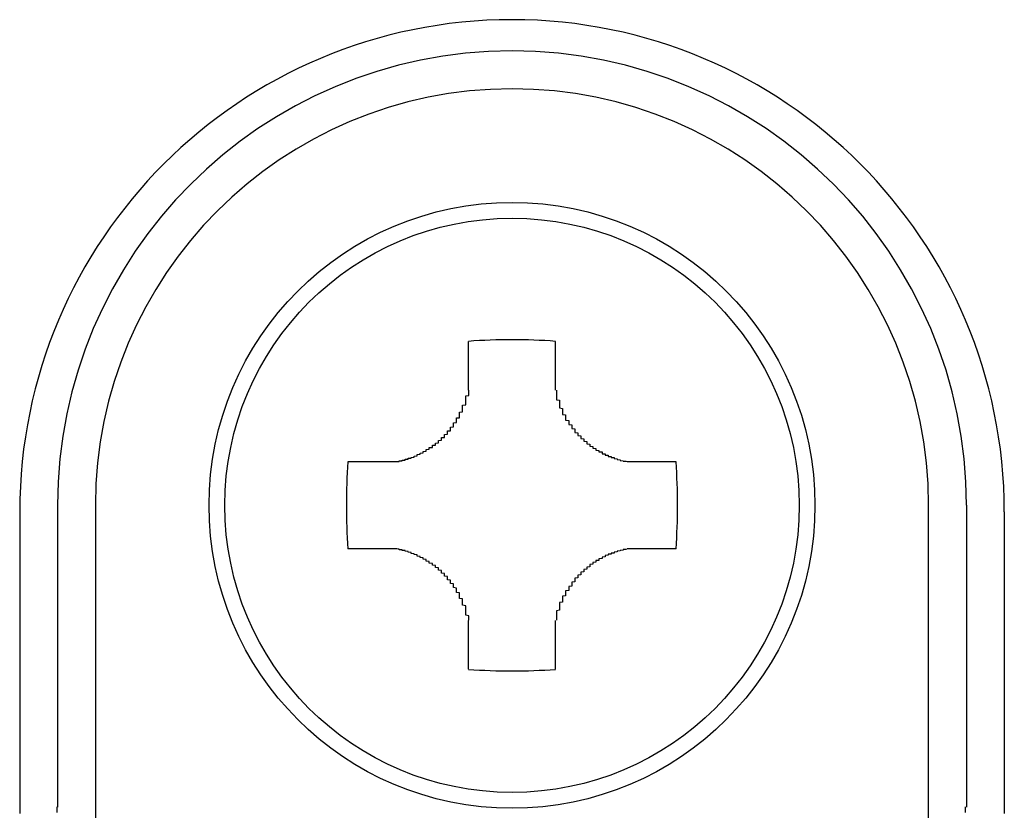
# Model space of a CAD drawing. Extents: x 33662 to 67302, y -538 to 23659.
# Drawn here: x 48347 to 48380, y 6072 to 6098 of the extents above; entities that cross this region are included whole.
import ezdxf

# ---------------------------------------------------------------- set-up
doc = ezdxf.new("R2010")
doc.units = 0
doc.header["$LTSCALE"] = 50
doc.header["$MEASUREMENT"] = 0
doc.layers.add('_1-1_BUHIN', color=7, linetype='CONTINUOUS')

msp = doc.modelspace()

# ---------------------------------------------------------------- linework, layer by layer
at = {"layer": '_1-1_BUHIN', "color": 4, "linetype": 'Continuous'}
for p, q in [((48361.931, 6086.243), (48361.931, 6087.856)), ((48364.806, 6086.243), (48364.806, 6087.856)), ((48361.84, 6086.056), (48361.94, 6086.066)), ((48361.84, 6086.046), (48361.84, 6086.056)), ((48361.84, 6086.026), (48361.84, 6086.046)), ((48361.84, 6086.016), (48361.84, 6086.026)), ((48361.84, 6086.006), (48361.84, 6086.016)), ((48361.84, 6085.986), (48361.84, 6086.006)), ((48361.84, 6085.976), (48361.84, 6085.986)), ((48361.84, 6085.966), (48361.84, 6085.976)), ((48361.84, 6085.946), (48361.84, 6085.966)), ((48361.94, 6086.226), (48361.94, 6086.246)), ((48361.94, 6086.216), (48361.94, 6086.226)), ((48361.94, 6086.206), (48361.94, 6086.216)), ((48361.94, 6086.186), (48361.94, 6086.206)), ((48361.94, 6086.176), (48361.94, 6086.186)), ((48361.94, 6086.166), (48361.94, 6086.176)), ((48361.94, 6086.146), (48361.94, 6086.166)), ((48361.94, 6086.136), (48361.94, 6086.146)), ((48361.94, 6086.126), (48361.94, 6086.136)), ((48361.94, 6086.106), (48361.94, 6086.126)), ((48361.94, 6086.096), (48361.94, 6086.106)), ((48361.94, 6086.086), (48361.94, 6086.096)), ((48361.94, 6086.066), (48361.94, 6086.086)), ((48364.84, 6086.246), (48364.84, 6086.226)), ((48364.84, 6086.226), (48364.84, 6086.216)), ((48364.84, 6086.216), (48364.84, 6086.206)), ((48364.84, 6086.206), (48364.84, 6086.186)), ((48364.84, 6086.186), (48364.84, 6086.176)), ((48364.84, 6086.176), (48364.84, 6086.166)), ((48364.84, 6086.166), (48364.84, 6086.146)), ((48364.84, 6086.146), (48364.84, 6086.136)), ((48364.84, 6086.136), (48364.84, 6086.126)), ((48364.84, 6086.126), (48364.84, 6086.106)), ((48364.84, 6086.106), (48364.84, 6086.096)), ((48364.84, 6086.096), (48364.84, 6086.086)), ((48364.84, 6086.086), (48364.84, 6086.066)), ((48364.84, 6086.066), (48364.84, 6086.056)), ((48364.84, 6086.056), (48364.84, 6086.046)), ((48364.84, 6086.046), (48364.84, 6086.026)), ((48364.84, 6086.026), (48364.84, 6086.016)), ((48364.84, 6086.016), (48364.84, 6086.006)), ((48364.84, 6086.006), (48364.84, 6085.986)), ((48364.84, 6085.986), (48364.84, 6085.976)), ((48364.84, 6085.976), (48364.84, 6085.966)), ((48364.84, 6085.966), (48364.84, 6085.956)), ((48364.84, 6085.956), (48364.84, 6085.936)), ((48361.74, 6085.746), (48361.84, 6085.756)), ((48361.74, 6085.726), (48361.74, 6085.746)), ((48361.74, 6085.716), (48361.74, 6085.726)), ((48361.74, 6085.706), (48361.74, 6085.716)), ((48361.74, 6085.686), (48361.74, 6085.706)), ((48361.74, 6085.676), (48361.74, 6085.686)), ((48361.74, 6085.666), (48361.74, 6085.676)), ((48361.74, 6085.656), (48361.74, 6085.666)), ((48361.74, 6085.636), (48361.74, 6085.656)), ((48361.74, 6085.626), (48361.74, 6085.636)), ((48361.74, 6085.616), (48361.74, 6085.626)), ((48361.84, 6085.936), (48361.84, 6085.946)), ((48361.84, 6085.926), (48361.84, 6085.936)), ((48361.84, 6085.916), (48361.84, 6085.926)), ((48361.84, 6085.896), (48361.84, 6085.916)), ((48361.84, 6085.886), (48361.84, 6085.896)), ((48361.84, 6085.876), (48361.84, 6085.886)), ((48361.84, 6085.856), (48361.84, 6085.876)), ((48361.84, 6085.846), (48361.84, 6085.856)), ((48361.84, 6085.836), (48361.84, 6085.846)), ((48361.84, 6085.816), (48361.84, 6085.836)), ((48361.84, 6085.806), (48361.84, 6085.816)), ((48361.84, 6085.796), (48361.84, 6085.806)), ((48361.84, 6085.776), (48361.84, 6085.796)), ((48361.84, 6085.766), (48361.84, 6085.776)), ((48361.84, 6085.756), (48361.84, 6085.766)), ((48364.84, 6085.936), (48364.84, 6085.926)), ((48364.84, 6085.926), (48364.94, 6085.916)), ((48364.94, 6085.916), (48364.94, 6085.896)), ((48364.94, 6085.896), (48364.94, 6085.886)), ((48364.94, 6085.886), (48364.94, 6085.876)), ((48364.94, 6085.876), (48364.94, 6085.856)), ((48364.94, 6085.856), (48364.94, 6085.846)), ((48364.94, 6085.846), (48364.94, 6085.836)), ((48364.94, 6085.836), (48364.94, 6085.816)), ((48364.94, 6085.816), (48364.94, 6085.806)), ((48364.94, 6085.806), (48364.94, 6085.796)), ((48364.94, 6085.796), (48364.94, 6085.786)), ((48364.94, 6085.786), (48364.94, 6085.766)), ((48364.94, 6085.766), (48364.94, 6085.756)), ((48364.94, 6085.756), (48364.94, 6085.746)), ((48364.94, 6085.746), (48364.94, 6085.726)), ((48364.94, 6085.726), (48364.94, 6085.716)), ((48364.94, 6085.716), (48364.94, 6085.706)), ((48364.94, 6085.706), (48364.94, 6085.686)), ((48364.94, 6085.686), (48364.94, 6085.676)), ((48364.94, 6085.676), (48364.94, 6085.666)), ((48364.94, 6085.666), (48364.94, 6085.656)), ((48364.94, 6085.656), (48365.04, 6085.636)), ((48365.04, 6085.636), (48365.04, 6085.626)), ((48365.04, 6085.626), (48365.04, 6085.616)), ((48361.54, 6085.326), (48361.64, 6085.336)), ((48361.54, 6085.316), (48361.54, 6085.326)), ((48361.54, 6085.306), (48361.54, 6085.316)), ((48361.54, 6085.296), (48361.54, 6085.306)), ((48361.64, 6085.516), (48361.74, 6085.526)), ((48361.64, 6085.496), (48361.64, 6085.516)), ((48361.64, 6085.486), (48361.64, 6085.496)), ((48361.64, 6085.476), (48361.64, 6085.486)), ((48361.64, 6085.466), (48361.64, 6085.476)), ((48361.64, 6085.446), (48361.64, 6085.466)), ((48361.64, 6085.436), (48361.64, 6085.446)), ((48361.64, 6085.426), (48361.64, 6085.436)), ((48361.64, 6085.416), (48361.64, 6085.426)), ((48361.64, 6085.406), (48361.64, 6085.416)), ((48361.64, 6085.386), (48361.64, 6085.406)), ((48361.64, 6085.376), (48361.64, 6085.386)), ((48361.64, 6085.366), (48361.64, 6085.376)), ((48361.64, 6085.356), (48361.64, 6085.366)), ((48361.64, 6085.336), (48361.64, 6085.356)), ((48361.74, 6085.606), (48361.74, 6085.616)), ((48361.74, 6085.586), (48361.74, 6085.606)), ((48361.74, 6085.576), (48361.74, 6085.586)), ((48361.74, 6085.566), (48361.74, 6085.576)), ((48361.74, 6085.546), (48361.74, 6085.566)), ((48361.74, 6085.536), (48361.74, 6085.546)), ((48361.74, 6085.526), (48361.74, 6085.536)), ((48365.04, 6085.616), (48365.04, 6085.606)), ((48365.04, 6085.606), (48365.04, 6085.586)), ((48365.04, 6085.586), (48365.04, 6085.576)), ((48365.04, 6085.576), (48365.04, 6085.566)), ((48365.04, 6085.566), (48365.04, 6085.546)), ((48365.04, 6085.546), (48365.04, 6085.536)), ((48365.04, 6085.536), (48365.04, 6085.526)), ((48365.04, 6085.526), (48365.04, 6085.516)), ((48365.04, 6085.516), (48365.04, 6085.496)), ((48365.04, 6085.496), (48365.04, 6085.486)), ((48365.04, 6085.486), (48365.04, 6085.476)), ((48365.04, 6085.476), (48365.04, 6085.466)), ((48365.04, 6085.466), (48365.04, 6085.446)), ((48365.04, 6085.446), (48365.04, 6085.436)), ((48365.04, 6085.436), (48365.14, 6085.426)), ((48365.14, 6085.426), (48365.14, 6085.416)), ((48365.14, 6085.416), (48365.14, 6085.406)), ((48365.14, 6085.406), (48365.14, 6085.386)), ((48365.14, 6085.386), (48365.14, 6085.376)), ((48365.14, 6085.376), (48365.14, 6085.366)), ((48365.14, 6085.366), (48365.14, 6085.356)), ((48365.14, 6085.356), (48365.14, 6085.336)), ((48365.14, 6085.336), (48365.14, 6085.326)), ((48365.14, 6085.326), (48365.14, 6085.316)), ((48365.14, 6085.316), (48365.14, 6085.306)), ((48365.14, 6085.306), (48365.14, 6085.296)), ((48361.34, 6085.026), (48361.44, 6085.036)), ((48361.34, 6085.016), (48361.34, 6085.026)), ((48361.34, 6085.006), (48361.34, 6085.016)), ((48361.34, 6084.996), (48361.34, 6085.006)), ((48361.34, 6084.976), (48361.34, 6084.996)), ((48361.34, 6084.966), (48361.34, 6084.976)), ((48361.44, 6085.166), (48361.54, 6085.176)), ((48361.44, 6085.146), (48361.44, 6085.166)), ((48361.44, 6085.136), (48361.44, 6085.146)), ((48361.44, 6085.126), (48361.44, 6085.136)), ((48361.44, 6085.116), (48361.44, 6085.126)), ((48361.44, 6085.106), (48361.44, 6085.116)), ((48361.44, 6085.096), (48361.44, 6085.106)), ((48361.44, 6085.086), (48361.44, 6085.096)), ((48361.44, 6085.066), (48361.44, 6085.086)), ((48361.44, 6085.056), (48361.44, 6085.066)), ((48361.44, 6085.046), (48361.44, 6085.056)), ((48361.44, 6085.036), (48361.44, 6085.046)), ((48361.54, 6085.276), (48361.54, 6085.296)), ((48361.54, 6085.266), (48361.54, 6085.276)), ((48361.54, 6085.256), (48361.54, 6085.266)), ((48361.54, 6085.246), (48361.54, 6085.256)), ((48361.54, 6085.236), (48361.54, 6085.246)), ((48361.54, 6085.216), (48361.54, 6085.236)), ((48361.54, 6085.206), (48361.54, 6085.216)), ((48361.54, 6085.196), (48361.54, 6085.206)), ((48361.54, 6085.186), (48361.54, 6085.196)), ((48361.54, 6085.176), (48361.54, 6085.186)), ((48365.14, 6085.296), (48365.14, 6085.276)), ((48365.14, 6085.276), (48365.14, 6085.266)), ((48365.14, 6085.266), (48365.14, 6085.256)), ((48365.14, 6085.256), (48365.24, 6085.246)), ((48365.24, 6085.246), (48365.24, 6085.236)), ((48365.24, 6085.236), (48365.24, 6085.216)), ((48365.24, 6085.216), (48365.24, 6085.206)), ((48365.24, 6085.206), (48365.24, 6085.196)), ((48365.24, 6085.196), (48365.24, 6085.186)), ((48365.24, 6085.186), (48365.24, 6085.176)), ((48365.24, 6085.176), (48365.24, 6085.166)), ((48365.24, 6085.166), (48365.24, 6085.146)), ((48365.24, 6085.146), (48365.24, 6085.136)), ((48365.24, 6085.136), (48365.24, 6085.126)), ((48365.24, 6085.126), (48365.24, 6085.116)), ((48365.24, 6085.116), (48365.24, 6085.106)), ((48365.24, 6085.106), (48365.34, 6085.096)), ((48365.34, 6085.096), (48365.34, 6085.086)), ((48365.34, 6085.086), (48365.34, 6085.066)), ((48365.34, 6085.066), (48365.34, 6085.056)), ((48365.34, 6085.056), (48365.34, 6085.046)), ((48365.34, 6085.046), (48365.34, 6085.036)), ((48365.34, 6085.036), (48365.34, 6085.026)), ((48365.34, 6085.026), (48365.34, 6085.016)), ((48365.34, 6085.016), (48365.34, 6085.006)), ((48365.34, 6085.006), (48365.34, 6084.996)), ((48365.34, 6084.996), (48365.34, 6084.976)), ((48365.34, 6084.976), (48365.44, 6084.966)), ((48361.04, 6084.676), (48361.14, 6084.686)), ((48361.04, 6084.666), (48361.04, 6084.676)), ((48361.04, 6084.656), (48361.04, 6084.666)), ((48361.04, 6084.646), (48361.04, 6084.656)), ((48361.14, 6084.776), (48361.24, 6084.786)), ((48361.14, 6084.766), (48361.14, 6084.776)), ((48361.14, 6084.756), (48361.14, 6084.766)), ((48361.14, 6084.746), (48361.14, 6084.756)), ((48361.14, 6084.736), (48361.14, 6084.746)), ((48361.14, 6084.726), (48361.14, 6084.736)), ((48361.14, 6084.716), (48361.14, 6084.726)), ((48361.14, 6084.706), (48361.14, 6084.716)), ((48361.14, 6084.696), (48361.14, 6084.706)), ((48361.14, 6084.686), (48361.14, 6084.696)), ((48361.24, 6084.896), (48361.34, 6084.906)), ((48361.24, 6084.886), (48361.24, 6084.896)), ((48361.24, 6084.876), (48361.24, 6084.886)), ((48361.24, 6084.866), (48361.24, 6084.876)), ((48361.24, 6084.856), (48361.24, 6084.866)), ((48361.24, 6084.836), (48361.24, 6084.856)), ((48361.24, 6084.826), (48361.24, 6084.836)), ((48361.24, 6084.816), (48361.24, 6084.826)), ((48361.24, 6084.806), (48361.24, 6084.816)), ((48361.24, 6084.796), (48361.24, 6084.806)), ((48361.24, 6084.786), (48361.24, 6084.796)), ((48361.34, 6084.956), (48361.34, 6084.966)), ((48361.34, 6084.946), (48361.34, 6084.956)), ((48361.34, 6084.936), (48361.34, 6084.946)), ((48361.34, 6084.926), (48361.34, 6084.936)), ((48361.34, 6084.916), (48361.34, 6084.926)), ((48361.34, 6084.906), (48361.34, 6084.916)), ((48365.44, 6084.966), (48365.44, 6084.956)), ((48365.44, 6084.956), (48365.44, 6084.946)), ((48365.44, 6084.946), (48365.44, 6084.936)), ((48365.44, 6084.936), (48365.44, 6084.926)), ((48365.44, 6084.926), (48365.44, 6084.916)), ((48365.44, 6084.916), (48365.44, 6084.906)), ((48365.44, 6084.906), (48365.44, 6084.896)), ((48365.44, 6084.896), (48365.44, 6084.886)), ((48365.44, 6084.886), (48365.44, 6084.876)), ((48365.44, 6084.876), (48365.44, 6084.866)), ((48365.44, 6084.866), (48365.44, 6084.846)), ((48365.44, 6084.846), (48365.54, 6084.836)), ((48365.54, 6084.836), (48365.54, 6084.826)), ((48365.54, 6084.826), (48365.54, 6084.816)), ((48365.54, 6084.816), (48365.54, 6084.806)), ((48365.54, 6084.806), (48365.54, 6084.796)), ((48365.54, 6084.796), (48365.54, 6084.786)), ((48365.54, 6084.786), (48365.54, 6084.776)), ((48365.54, 6084.776), (48365.54, 6084.766)), ((48365.54, 6084.766), (48365.54, 6084.756)), ((48365.54, 6084.756), (48365.54, 6084.746)), ((48365.54, 6084.746), (48365.64, 6084.736)), ((48365.64, 6084.736), (48365.64, 6084.726)), ((48365.64, 6084.726), (48365.64, 6084.716)), ((48365.64, 6084.716), (48365.64, 6084.706)), ((48365.64, 6084.706), (48365.64, 6084.696)), ((48365.64, 6084.696), (48365.64, 6084.686)), ((48365.64, 6084.686), (48365.64, 6084.676)), ((48365.64, 6084.676), (48365.64, 6084.666)), ((48365.64, 6084.666), (48365.64, 6084.656)), ((48365.64, 6084.656), (48365.64, 6084.646)), ((48360.64, 6084.346), (48360.74, 6084.356)), ((48360.64, 6084.336), (48360.64, 6084.346)), ((48360.64, 6084.326), (48360.64, 6084.336)), ((48360.64, 6084.316), (48360.64, 6084.326)), ((48360.74, 6084.416), (48360.74, 6084.426)), ((48360.74, 6084.426), (48360.84, 6084.426)), ((48360.74, 6084.406), (48360.74, 6084.416)), ((48360.74, 6084.396), (48360.74, 6084.406)), ((48360.74, 6084.386), (48360.74, 6084.396)), ((48360.74, 6084.376), (48360.74, 6084.386)), ((48360.74, 6084.366), (48360.74, 6084.376)), ((48360.74, 6084.356), (48360.74, 6084.366)), ((48360.84, 6084.496), (48360.94, 6084.506)), ((48360.84, 6084.486), (48360.84, 6084.496)), ((48360.84, 6084.476), (48360.84, 6084.486)), ((48360.84, 6084.466), (48360.84, 6084.476)), ((48360.84, 6084.456), (48360.84, 6084.466)), ((48360.84, 6084.446), (48360.84, 6084.456)), ((48360.84, 6084.436), (48360.84, 6084.446)), ((48360.84, 6084.426), (48360.84, 6084.436)), ((48360.94, 6084.586), (48361.04, 6084.596)), ((48360.94, 6084.576), (48360.94, 6084.586)), ((48360.94, 6084.566), (48360.94, 6084.576)), ((48360.94, 6084.556), (48360.94, 6084.566)), ((48360.94, 6084.546), (48360.94, 6084.556)), ((48360.94, 6084.536), (48360.94, 6084.546)), ((48360.94, 6084.526), (48360.94, 6084.536)), ((48360.94, 6084.516), (48360.94, 6084.526)), ((48360.94, 6084.506), (48360.94, 6084.516)), ((48361.04, 6084.636), (48361.04, 6084.646)), ((48361.04, 6084.626), (48361.04, 6084.636)), ((48361.04, 6084.616), (48361.04, 6084.626)), ((48361.04, 6084.606), (48361.04, 6084.616)), ((48361.04, 6084.596), (48361.04, 6084.606)), ((48365.64, 6084.646), (48365.74, 6084.636)), ((48365.74, 6084.636), (48365.74, 6084.626)), ((48365.74, 6084.626), (48365.74, 6084.616)), ((48365.74, 6084.616), (48365.74, 6084.606)), ((48365.74, 6084.606), (48365.74, 6084.596)), ((48365.74, 6084.596), (48365.74, 6084.586)), ((48365.74, 6084.586), (48365.74, 6084.576)), ((48365.74, 6084.576), (48365.74, 6084.566)), ((48365.74, 6084.566), (48365.74, 6084.556)), ((48365.74, 6084.556), (48365.84, 6084.546)), ((48365.84, 6084.546), (48365.84, 6084.536)), ((48365.84, 6084.536), (48365.84, 6084.526)), ((48365.84, 6084.526), (48365.84, 6084.516)), ((48365.84, 6084.516), (48365.84, 6084.506)), ((48365.84, 6084.506), (48365.84, 6084.496)), ((48365.84, 6084.496), (48365.84, 6084.486)), ((48365.84, 6084.486), (48365.84, 6084.476)), ((48365.84, 6084.476), (48365.94, 6084.466)), ((48365.94, 6084.466), (48365.94, 6084.456)), ((48365.94, 6084.456), (48365.94, 6084.446)), ((48365.94, 6084.446), (48365.94, 6084.436)), ((48365.94, 6084.436), (48365.94, 6084.426)), ((48365.94, 6084.426), (48365.94, 6084.416)), ((48365.94, 6084.416), (48365.94, 6084.406)), ((48365.94, 6084.406), (48365.94, 6084.396)), ((48365.94, 6084.396), (48366.04, 6084.386)), ((48366.04, 6084.386), (48366.04, 6084.376)), ((48366.04, 6084.376), (48366.04, 6084.366)), ((48366.04, 6084.366), (48366.04, 6084.356)), ((48366.04, 6084.356), (48366.04, 6084.346)), ((48366.04, 6084.346), (48366.04, 6084.336)), ((48366.04, 6084.336), (48366.04, 6084.326)), ((48366.04, 6084.326), (48366.14, 6084.316)), ((48360.04, 6084.026), (48360.14, 6084.036)), ((48360.04, 6084.016), (48360.04, 6084.026)), ((48360.04, 6084.006), (48360.04, 6084.016)), ((48360.04, 6083.996), (48360.04, 6084.006)), ((48360.14, 6084.066), (48360.24, 6084.076)), ((48360.14, 6084.056), (48360.14, 6084.066)), ((48360.14, 6084.046), (48360.14, 6084.056)), ((48360.14, 6084.036), (48360.14, 6084.046)), ((48360.24, 6084.116), (48360.34, 6084.126)), ((48360.24, 6084.106), (48360.24, 6084.116)), ((48360.24, 6084.096), (48360.24, 6084.106)), ((48360.24, 6084.086), (48360.24, 6084.096)), ((48360.24, 6084.076), (48360.24, 6084.086)), ((48360.34, 6084.166), (48360.44, 6084.176)), ((48360.34, 6084.156), (48360.34, 6084.166)), ((48360.34, 6084.146), (48360.34, 6084.156)), ((48360.34, 6084.136), (48360.34, 6084.146)), ((48360.34, 6084.126), (48360.34, 6084.136)), ((48360.44, 6084.216), (48360.54, 6084.226)), ((48360.44, 6084.206), (48360.44, 6084.216)), ((48360.44, 6084.196), (48360.44, 6084.206)), ((48360.44, 6084.186), (48360.44, 6084.196)), ((48360.44, 6084.176), (48360.44, 6084.186)), ((48360.54, 6084.286), (48360.64, 6084.296)), ((48360.54, 6084.276), (48360.54, 6084.286)), ((48360.54, 6084.266), (48360.54, 6084.276)), ((48360.54, 6084.256), (48360.54, 6084.266)), ((48360.54, 6084.246), (48360.54, 6084.256)), ((48360.54, 6084.236), (48360.54, 6084.246)), ((48360.54, 6084.226), (48360.54, 6084.236)), ((48360.64, 6084.306), (48360.64, 6084.316)), ((48360.64, 6084.296), (48360.64, 6084.306)), ((48366.14, 6084.316), (48366.14, 6084.306)), ((48366.14, 6084.306), (48366.14, 6084.296)), ((48366.14, 6084.296), (48366.14, 6084.286)), ((48366.14, 6084.286), (48366.14, 6084.276)), ((48366.14, 6084.276), (48366.14, 6084.266)), ((48366.14, 6084.266), (48366.24, 6084.256)), ((48366.24, 6084.256), (48366.24, 6084.246)), ((48366.24, 6084.246), (48366.24, 6084.236)), ((48366.24, 6084.236), (48366.24, 6084.226)), ((48366.24, 6084.226), (48366.24, 6084.216)), ((48366.24, 6084.216), (48366.24, 6084.206)), ((48366.24, 6084.206), (48366.34, 6084.206)), ((48366.34, 6084.206), (48366.34, 6084.196)), ((48366.34, 6084.196), (48366.34, 6084.186)), ((48366.34, 6084.186), (48366.34, 6084.176)), ((48366.34, 6084.176), (48366.34, 6084.166)), ((48366.34, 6084.166), (48366.34, 6084.156)), ((48366.34, 6084.156), (48366.34, 6084.146)), ((48366.34, 6084.146), (48366.44, 6084.146)), ((48366.44, 6084.146), (48366.44, 6084.136)), ((48366.44, 6084.136), (48366.44, 6084.126)), ((48366.44, 6084.126), (48366.44, 6084.116)), ((48366.44, 6084.116), (48366.44, 6084.106)), ((48366.44, 6084.106), (48366.44, 6084.096)), ((48366.44, 6084.096), (48366.54, 6084.096)), ((48366.54, 6084.096), (48366.54, 6084.086)), ((48366.54, 6084.086), (48366.54, 6084.076)), ((48366.54, 6084.076), (48366.54, 6084.066)), ((48366.54, 6084.066), (48366.54, 6084.056)), ((48366.54, 6084.056), (48366.64, 6084.056)), ((48366.64, 6084.056), (48366.64, 6084.046)), ((48366.64, 6084.046), (48366.64, 6084.036)), ((48366.64, 6084.036), (48366.64, 6084.026)), ((48366.64, 6084.026), (48366.64, 6084.016)), ((48366.64, 6084.016), (48366.74, 6084.016)), ((48366.74, 6084.016), (48366.74, 6084.006)), ((48366.74, 6084.006), (48366.74, 6083.996)), ((48359.568, 6083.879), (48357.955, 6083.879)), ((48359.54, 6083.876), (48359.54, 6083.886)), ((48359.54, 6083.886), (48359.64, 6083.886)), ((48359.64, 6083.906), (48359.74, 6083.916)), ((48359.64, 6083.896), (48359.64, 6083.906)), ((48359.64, 6083.886), (48359.64, 6083.896)), ((48359.74, 6083.926), (48359.74, 6083.936)), ((48359.74, 6083.936), (48359.84, 6083.936)), ((48359.74, 6083.916), (48359.74, 6083.926)), ((48359.84, 6083.956), (48359.84, 6083.966)), ((48359.84, 6083.966), (48359.94, 6083.966)), ((48359.84, 6083.946), (48359.84, 6083.956)), ((48359.84, 6083.936), (48359.84, 6083.946)), ((48359.94, 6083.986), (48359.94, 6083.996)), ((48359.94, 6083.996), (48360.04, 6083.996)), ((48359.94, 6083.976), (48359.94, 6083.986)), ((48359.94, 6083.966), (48359.94, 6083.976)), ((48366.74, 6083.996), (48366.74, 6083.986)), ((48366.74, 6083.986), (48366.84, 6083.976)), ((48366.84, 6083.976), (48366.84, 6083.966)), ((48366.84, 6083.966), (48366.84, 6083.956)), ((48366.84, 6083.956), (48366.94, 6083.946)), ((48366.94, 6083.946), (48366.94, 6083.936)), ((48366.94, 6083.936), (48366.94, 6083.926)), ((48366.94, 6083.926), (48367.04, 6083.916)), ((48367.04, 6083.916), (48367.04, 6083.906)), ((48367.04, 6083.906), (48367.04, 6083.896)), ((48367.04, 6083.896), (48367.14, 6083.896)), ((48367.14, 6083.896), (48367.14, 6083.886)), ((48367.14, 6083.886), (48367.14, 6083.876)), ((48368.783, 6083.879), (48367.17, 6083.879)), ((48348.369, 6082.442), (48348.369, 6072.482)), ((48349.619, 6082.442), (48349.619, 6058.304)), ((48377.119, 6058.304), (48377.119, 6082.442)), ((48378.369, 6082.442), (48378.369, 6072.482)), ((48347.119, 6082.225), (48347.119, 6072.265)), ((48379.619, 6082.225), (48379.619, 6072.265)), ((48359.568, 6081.004), (48357.955, 6081.004)), ((48359.64, 6080.996), (48359.54, 6081.006)), ((48359.64, 6080.986), (48359.64, 6080.996)), ((48359.64, 6080.976), (48359.64, 6080.986)), ((48359.74, 6080.976), (48359.64, 6080.976)), ((48359.74, 6080.966), (48359.74, 6080.976)), ((48359.74, 6080.956), (48359.74, 6080.966)), ((48359.84, 6080.956), (48359.74, 6080.956)), ((48359.84, 6080.946), (48359.84, 6080.956)), ((48359.84, 6080.936), (48359.84, 6080.946)), ((48359.84, 6080.926), (48359.84, 6080.936)), ((48359.94, 6080.916), (48359.84, 6080.926)), ((48359.94, 6080.906), (48359.94, 6080.916)), ((48359.94, 6080.896), (48359.94, 6080.906)), ((48360.04, 6080.886), (48359.94, 6080.896)), ((48360.04, 6080.876), (48360.04, 6080.886)), ((48360.04, 6080.866), (48360.04, 6080.876)), ((48360.04, 6080.856), (48360.04, 6080.866)), ((48360.14, 6080.846), (48360.04, 6080.856)), ((48360.14, 6080.836), (48360.14, 6080.846)), ((48360.14, 6080.826), (48360.14, 6080.836)), ((48360.14, 6080.816), (48360.14, 6080.826)), ((48360.24, 6080.806), (48360.14, 6080.816)), ((48360.24, 6080.796), (48360.24, 6080.806)), ((48360.24, 6080.786), (48360.24, 6080.796)), ((48360.24, 6080.776), (48360.24, 6080.786)), ((48360.24, 6080.766), (48360.24, 6080.776)), ((48360.34, 6080.756), (48360.24, 6080.766)), ((48360.34, 6080.746), (48360.34, 6080.756)), ((48366.54, 6080.796), (48366.44, 6080.786)), ((48366.44, 6080.786), (48366.44, 6080.776)), ((48366.44, 6080.776), (48366.44, 6080.766)), ((48366.44, 6080.766), (48366.44, 6080.756)), ((48366.44, 6080.756), (48366.44, 6080.746)), ((48366.64, 6080.826), (48366.54, 6080.826)), ((48366.54, 6080.826), (48366.54, 6080.816)), ((48366.54, 6080.816), (48366.54, 6080.806)), ((48366.54, 6080.806), (48366.54, 6080.796)), ((48366.74, 6080.866), (48366.64, 6080.866)), ((48366.64, 6080.866), (48366.64, 6080.856)), ((48366.64, 6080.856), (48366.64, 6080.846)), ((48366.64, 6080.846), (48366.64, 6080.836)), ((48366.64, 6080.836), (48366.64, 6080.826)), ((48366.84, 6080.906), (48366.74, 6080.896)), ((48366.74, 6080.896), (48366.74, 6080.886)), ((48366.74, 6080.886), (48366.74, 6080.876)), ((48366.74, 6080.876), (48366.74, 6080.866)), ((48366.94, 6080.936), (48366.84, 6080.926)), ((48366.84, 6080.926), (48366.84, 6080.916)), ((48366.84, 6080.916), (48366.84, 6080.906)), ((48367.04, 6080.966), (48366.94, 6080.956)), ((48366.94, 6080.956), (48366.94, 6080.946)), ((48366.94, 6080.946), (48366.94, 6080.936)), ((48367.14, 6080.986), (48367.04, 6080.986)), ((48367.04, 6080.986), (48367.04, 6080.976)), ((48367.04, 6080.976), (48367.04, 6080.966)), ((48367.14, 6081.006), (48367.14, 6080.996)), ((48367.14, 6080.996), (48367.14, 6080.986)), ((48368.783, 6081.004), (48367.17, 6081.004)), ((48360.34, 6080.736), (48360.34, 6080.746)), ((48360.34, 6080.726), (48360.34, 6080.736)), ((48360.34, 6080.716), (48360.34, 6080.726)), ((48360.44, 6080.706), (48360.34, 6080.716)), ((48360.44, 6080.696), (48360.44, 6080.706)), ((48360.44, 6080.686), (48360.44, 6080.696)), ((48360.44, 6080.676), (48360.44, 6080.686)), ((48360.44, 6080.666), (48360.44, 6080.676)), ((48360.54, 6080.656), (48360.44, 6080.666)), ((48360.54, 6080.646), (48360.54, 6080.656)), ((48360.54, 6080.636), (48360.54, 6080.646)), ((48360.54, 6080.626), (48360.54, 6080.636)), ((48360.54, 6080.616), (48360.54, 6080.626)), ((48360.54, 6080.606), (48360.54, 6080.616)), ((48360.54, 6080.596), (48360.54, 6080.606)), ((48360.64, 6080.586), (48360.54, 6080.596)), ((48360.64, 6080.576), (48360.64, 6080.586)), ((48360.64, 6080.566), (48360.64, 6080.576)), ((48360.64, 6080.556), (48360.64, 6080.566)), ((48360.64, 6080.546), (48360.64, 6080.556)), ((48360.64, 6080.536), (48360.64, 6080.546)), ((48360.74, 6080.526), (48360.64, 6080.536)), ((48360.74, 6080.516), (48360.74, 6080.526)), ((48360.74, 6080.506), (48360.74, 6080.516)), ((48360.74, 6080.496), (48360.74, 6080.506)), ((48360.74, 6080.486), (48360.74, 6080.496)), ((48360.74, 6080.476), (48360.74, 6080.486)), ((48360.74, 6080.466), (48360.74, 6080.476)), ((48360.84, 6080.456), (48360.74, 6080.466)), ((48360.84, 6080.446), (48360.84, 6080.456)), ((48360.84, 6080.436), (48360.84, 6080.446)), ((48360.84, 6080.426), (48360.84, 6080.436)), ((48360.84, 6080.416), (48360.84, 6080.426)), ((48366.04, 6080.496), (48365.94, 6080.486)), ((48365.94, 6080.486), (48365.94, 6080.476)), ((48365.94, 6080.476), (48365.94, 6080.466)), ((48365.94, 6080.466), (48365.94, 6080.456)), ((48365.94, 6080.456), (48365.94, 6080.446)), ((48365.94, 6080.446), (48365.94, 6080.436)), ((48365.94, 6080.436), (48365.94, 6080.426)), ((48365.94, 6080.426), (48365.94, 6080.416)), ((48366.14, 6080.566), (48366.04, 6080.556)), ((48366.04, 6080.556), (48366.04, 6080.546)), ((48366.04, 6080.546), (48366.04, 6080.536)), ((48366.04, 6080.536), (48366.04, 6080.526)), ((48366.04, 6080.526), (48366.04, 6080.516)), ((48366.04, 6080.516), (48366.04, 6080.506)), ((48366.04, 6080.506), (48366.04, 6080.496)), ((48366.24, 6080.626), (48366.14, 6080.626)), ((48366.14, 6080.626), (48366.14, 6080.616)), ((48366.14, 6080.616), (48366.14, 6080.606)), ((48366.14, 6080.606), (48366.14, 6080.596)), ((48366.14, 6080.596), (48366.14, 6080.586)), ((48366.14, 6080.586), (48366.14, 6080.576)), ((48366.14, 6080.576), (48366.14, 6080.566)), ((48366.34, 6080.686), (48366.24, 6080.676)), ((48366.24, 6080.676), (48366.24, 6080.666)), ((48366.24, 6080.666), (48366.24, 6080.656)), ((48366.24, 6080.656), (48366.24, 6080.646)), ((48366.24, 6080.646), (48366.24, 6080.636)), ((48366.24, 6080.636), (48366.24, 6080.626)), ((48366.44, 6080.746), (48366.34, 6080.736)), ((48366.34, 6080.736), (48366.34, 6080.726)), ((48366.34, 6080.726), (48366.34, 6080.716)), ((48366.34, 6080.716), (48366.34, 6080.706)), ((48366.34, 6080.706), (48366.34, 6080.696)), ((48366.34, 6080.696), (48366.34, 6080.686)), ((48360.84, 6080.406), (48360.84, 6080.416)), ((48360.84, 6080.396), (48360.84, 6080.406)), ((48360.84, 6080.386), (48360.84, 6080.396)), ((48360.94, 6080.376), (48360.84, 6080.386)), ((48360.94, 6080.366), (48360.94, 6080.376)), ((48360.94, 6080.356), (48360.94, 6080.366)), ((48360.94, 6080.346), (48360.94, 6080.356)), ((48360.94, 6080.336), (48360.94, 6080.346)), ((48360.94, 6080.326), (48360.94, 6080.336)), ((48360.94, 6080.316), (48360.94, 6080.326)), ((48360.94, 6080.306), (48360.94, 6080.316)), ((48361.04, 6080.296), (48360.94, 6080.306)), ((48361.04, 6080.286), (48361.04, 6080.296)), ((48361.04, 6080.276), (48361.04, 6080.286)), ((48361.04, 6080.266), (48361.04, 6080.276)), ((48361.04, 6080.256), (48361.04, 6080.266)), ((48361.04, 6080.246), (48361.04, 6080.256)), ((48361.04, 6080.236), (48361.04, 6080.246)), ((48361.04, 6080.226), (48361.04, 6080.236)), ((48361.04, 6080.216), (48361.04, 6080.226)), ((48361.04, 6080.206), (48361.04, 6080.216)), ((48361.14, 6080.196), (48361.04, 6080.206)), ((48361.14, 6080.186), (48361.14, 6080.196)), ((48361.14, 6080.176), (48361.14, 6080.186)), ((48361.14, 6080.166), (48361.14, 6080.176)), ((48361.14, 6080.156), (48361.14, 6080.166)), ((48361.14, 6080.146), (48361.14, 6080.156)), ((48361.14, 6080.136), (48361.14, 6080.146)), ((48361.14, 6080.126), (48361.14, 6080.136)), ((48361.14, 6080.116), (48361.14, 6080.126)), ((48361.14, 6080.106), (48361.14, 6080.116)), ((48361.24, 6080.096), (48361.14, 6080.106)), ((48365.64, 6080.146), (48365.54, 6080.136)), ((48365.54, 6080.136), (48365.54, 6080.126)), ((48365.54, 6080.126), (48365.54, 6080.116)), ((48365.54, 6080.116), (48365.54, 6080.106)), ((48365.54, 6080.106), (48365.54, 6080.096)), ((48365.74, 6080.246), (48365.64, 6080.236)), ((48365.64, 6080.236), (48365.64, 6080.226)), ((48365.64, 6080.226), (48365.64, 6080.216)), ((48365.64, 6080.216), (48365.64, 6080.206)), ((48365.64, 6080.206), (48365.64, 6080.196)), ((48365.64, 6080.196), (48365.64, 6080.186)), ((48365.64, 6080.186), (48365.64, 6080.176)), ((48365.64, 6080.176), (48365.64, 6080.166)), ((48365.64, 6080.166), (48365.64, 6080.156)), ((48365.64, 6080.156), (48365.64, 6080.146)), ((48365.84, 6080.336), (48365.74, 6080.326)), ((48365.74, 6080.326), (48365.74, 6080.316)), ((48365.74, 6080.316), (48365.74, 6080.306)), ((48365.74, 6080.306), (48365.74, 6080.296)), ((48365.74, 6080.296), (48365.74, 6080.286)), ((48365.74, 6080.286), (48365.74, 6080.276)), ((48365.74, 6080.276), (48365.74, 6080.266)), ((48365.74, 6080.266), (48365.74, 6080.256)), ((48365.74, 6080.256), (48365.74, 6080.246)), ((48365.94, 6080.416), (48365.84, 6080.406)), ((48365.84, 6080.406), (48365.84, 6080.396)), ((48365.84, 6080.396), (48365.84, 6080.386)), ((48365.84, 6080.386), (48365.84, 6080.376)), ((48365.84, 6080.376), (48365.84, 6080.366)), ((48365.84, 6080.366), (48365.84, 6080.356)), ((48365.84, 6080.356), (48365.84, 6080.346)), ((48365.84, 6080.346), (48365.84, 6080.336)), ((48361.24, 6080.086), (48361.24, 6080.096)), ((48361.24, 6080.076), (48361.24, 6080.086)), ((48361.24, 6080.066), (48361.24, 6080.076)), ((48361.24, 6080.056), (48361.24, 6080.066)), ((48361.24, 6080.046), (48361.24, 6080.056)), ((48361.24, 6080.036), (48361.24, 6080.046)), ((48361.24, 6080.026), (48361.24, 6080.036)), ((48361.24, 6080.016), (48361.24, 6080.026)), ((48361.24, 6080.006), (48361.24, 6080.016)), ((48361.24, 6079.986), (48361.24, 6080.006)), ((48361.34, 6079.976), (48361.24, 6079.986)), ((48361.34, 6079.966), (48361.34, 6079.976)), ((48361.34, 6079.956), (48361.34, 6079.966)), ((48361.34, 6079.946), (48361.34, 6079.956)), ((48361.34, 6079.936), (48361.34, 6079.946)), ((48361.34, 6079.926), (48361.34, 6079.936)), ((48361.34, 6079.916), (48361.34, 6079.926)), ((48361.34, 6079.906), (48361.34, 6079.916)), ((48361.34, 6079.896), (48361.34, 6079.906)), ((48361.34, 6079.886), (48361.34, 6079.896)), ((48361.34, 6079.866), (48361.34, 6079.886)), ((48361.34, 6079.856), (48361.34, 6079.866)), ((48361.44, 6079.846), (48361.34, 6079.856)), ((48361.44, 6079.836), (48361.44, 6079.846)), ((48361.44, 6079.826), (48361.44, 6079.836)), ((48361.44, 6079.816), (48361.44, 6079.826)), ((48361.44, 6079.806), (48361.44, 6079.816)), ((48361.44, 6079.796), (48361.44, 6079.806)), ((48361.44, 6079.776), (48361.44, 6079.796)), ((48361.44, 6079.766), (48361.44, 6079.776)), ((48365.34, 6079.776), (48365.24, 6079.766)), ((48365.44, 6079.916), (48365.34, 6079.906)), ((48365.34, 6079.906), (48365.34, 6079.896)), ((48365.34, 6079.896), (48365.34, 6079.886)), ((48365.34, 6079.886), (48365.34, 6079.866)), ((48365.34, 6079.866), (48365.34, 6079.856)), ((48365.34, 6079.856), (48365.34, 6079.846)), ((48365.34, 6079.846), (48365.34, 6079.836)), ((48365.34, 6079.836), (48365.34, 6079.826)), ((48365.34, 6079.826), (48365.34, 6079.816)), ((48365.34, 6079.816), (48365.34, 6079.806)), ((48365.34, 6079.806), (48365.34, 6079.796)), ((48365.34, 6079.796), (48365.34, 6079.776)), ((48365.54, 6080.046), (48365.44, 6080.036)), ((48365.44, 6080.036), (48365.44, 6080.026)), ((48365.44, 6080.026), (48365.44, 6080.016)), ((48365.44, 6080.016), (48365.44, 6080.006)), ((48365.44, 6080.006), (48365.44, 6079.986)), ((48365.44, 6079.986), (48365.44, 6079.976)), ((48365.44, 6079.976), (48365.44, 6079.966)), ((48365.44, 6079.966), (48365.44, 6079.956)), ((48365.44, 6079.956), (48365.44, 6079.946)), ((48365.44, 6079.946), (48365.44, 6079.936)), ((48365.44, 6079.936), (48365.44, 6079.926)), ((48365.44, 6079.926), (48365.44, 6079.916)), ((48365.54, 6080.096), (48365.54, 6080.086)), ((48365.54, 6080.086), (48365.54, 6080.076)), ((48365.54, 6080.076), (48365.54, 6080.066)), ((48365.54, 6080.066), (48365.54, 6080.056)), ((48365.54, 6080.056), (48365.54, 6080.046)), ((48361.44, 6079.756), (48361.44, 6079.766)), ((48361.44, 6079.746), (48361.44, 6079.756)), ((48361.44, 6079.736), (48361.44, 6079.746)), ((48361.44, 6079.726), (48361.44, 6079.736)), ((48361.54, 6079.706), (48361.44, 6079.726)), ((48361.54, 6079.696), (48361.54, 6079.706)), ((48361.54, 6079.686), (48361.54, 6079.696)), ((48361.54, 6079.676), (48361.54, 6079.686)), ((48361.54, 6079.666), (48361.54, 6079.676)), ((48361.54, 6079.656), (48361.54, 6079.666)), ((48361.54, 6079.636), (48361.54, 6079.656)), ((48361.54, 6079.626), (48361.54, 6079.636)), ((48361.54, 6079.616), (48361.54, 6079.626)), ((48361.54, 6079.606), (48361.54, 6079.616)), ((48361.54, 6079.596), (48361.54, 6079.606)), ((48361.54, 6079.576), (48361.54, 6079.596)), ((48361.54, 6079.566), (48361.54, 6079.576)), ((48361.64, 6079.556), (48361.54, 6079.566)), ((48361.64, 6079.546), (48361.64, 6079.556)), ((48361.64, 6079.536), (48361.64, 6079.546)), ((48361.64, 6079.516), (48361.64, 6079.536)), ((48361.64, 6079.506), (48361.64, 6079.516)), ((48361.64, 6079.496), (48361.64, 6079.506)), ((48361.64, 6079.486), (48361.64, 6079.496)), ((48361.64, 6079.466), (48361.64, 6079.486)), ((48361.64, 6079.456), (48361.64, 6079.466)), ((48361.64, 6079.446), (48361.64, 6079.456)), ((48365.14, 6079.456), (48365.04, 6079.446)), ((48365.24, 6079.626), (48365.14, 6079.616)), ((48365.14, 6079.616), (48365.14, 6079.606)), ((48365.14, 6079.606), (48365.14, 6079.596)), ((48365.14, 6079.596), (48365.14, 6079.576)), ((48365.14, 6079.576), (48365.14, 6079.566)), ((48365.14, 6079.566), (48365.14, 6079.556)), ((48365.14, 6079.556), (48365.14, 6079.546)), ((48365.14, 6079.546), (48365.14, 6079.536)), ((48365.14, 6079.536), (48365.14, 6079.516)), ((48365.14, 6079.516), (48365.14, 6079.506)), ((48365.14, 6079.506), (48365.14, 6079.496)), ((48365.14, 6079.496), (48365.14, 6079.486)), ((48365.14, 6079.486), (48365.14, 6079.466)), ((48365.14, 6079.466), (48365.14, 6079.456)), ((48365.24, 6079.766), (48365.24, 6079.756)), ((48365.24, 6079.756), (48365.24, 6079.746)), ((48365.24, 6079.746), (48365.24, 6079.736)), ((48365.24, 6079.736), (48365.24, 6079.726)), ((48365.24, 6079.726), (48365.24, 6079.706)), ((48365.24, 6079.706), (48365.24, 6079.696)), ((48365.24, 6079.696), (48365.24, 6079.686)), ((48365.24, 6079.686), (48365.24, 6079.676)), ((48365.24, 6079.676), (48365.24, 6079.666)), ((48365.24, 6079.666), (48365.24, 6079.656)), ((48365.24, 6079.656), (48365.24, 6079.636)), ((48365.24, 6079.636), (48365.24, 6079.626)), ((48361.64, 6079.436), (48361.64, 6079.446)), ((48361.64, 6079.416), (48361.64, 6079.436)), ((48361.64, 6079.406), (48361.64, 6079.416)), ((48361.64, 6079.396), (48361.64, 6079.406)), ((48361.64, 6079.386), (48361.64, 6079.396)), ((48361.64, 6079.366), (48361.64, 6079.386)), ((48361.74, 6079.356), (48361.64, 6079.366)), ((48361.74, 6079.346), (48361.74, 6079.356)), ((48361.74, 6079.336), (48361.74, 6079.346)), ((48361.74, 6079.316), (48361.74, 6079.336)), ((48361.74, 6079.306), (48361.74, 6079.316)), ((48361.74, 6079.296), (48361.74, 6079.306)), ((48361.74, 6079.286), (48361.74, 6079.296)), ((48361.74, 6079.266), (48361.74, 6079.286)), ((48361.74, 6079.256), (48361.74, 6079.266)), ((48361.74, 6079.246), (48361.74, 6079.256)), ((48361.74, 6079.236), (48361.74, 6079.246)), ((48361.74, 6079.216), (48361.74, 6079.236)), ((48361.74, 6079.206), (48361.74, 6079.216)), ((48361.74, 6079.196), (48361.74, 6079.206)), ((48361.74, 6079.176), (48361.74, 6079.196)), ((48361.74, 6079.166), (48361.74, 6079.176)), ((48361.74, 6079.156), (48361.74, 6079.166)), ((48361.74, 6079.146), (48361.74, 6079.156)), ((48361.84, 6079.126), (48361.74, 6079.146)), ((48361.84, 6079.116), (48361.84, 6079.126)), ((48365.04, 6079.246), (48364.94, 6079.236)), ((48364.94, 6079.236), (48364.94, 6079.216)), ((48364.94, 6079.216), (48364.94, 6079.206)), ((48364.94, 6079.206), (48364.94, 6079.196)), ((48364.94, 6079.196), (48364.94, 6079.176)), ((48364.94, 6079.176), (48364.94, 6079.166)), ((48364.94, 6079.166), (48364.94, 6079.156)), ((48364.94, 6079.156), (48364.94, 6079.146)), ((48364.94, 6079.146), (48364.94, 6079.126)), ((48364.94, 6079.126), (48364.94, 6079.116)), ((48365.04, 6079.446), (48365.04, 6079.436)), ((48365.04, 6079.436), (48365.04, 6079.426)), ((48365.04, 6079.426), (48365.04, 6079.406)), ((48365.04, 6079.406), (48365.04, 6079.396)), ((48365.04, 6079.396), (48365.04, 6079.386)), ((48365.04, 6079.386), (48365.04, 6079.376)), ((48365.04, 6079.376), (48365.04, 6079.356)), ((48365.04, 6079.356), (48365.04, 6079.346)), ((48365.04, 6079.346), (48365.04, 6079.336)), ((48365.04, 6079.336), (48365.04, 6079.326)), ((48365.04, 6079.326), (48365.04, 6079.306)), ((48365.04, 6079.306), (48365.04, 6079.296)), ((48365.04, 6079.296), (48365.04, 6079.286)), ((48365.04, 6079.286), (48365.04, 6079.266)), ((48365.04, 6079.266), (48365.04, 6079.256)), ((48365.04, 6079.256), (48365.04, 6079.246)), ((48361.84, 6079.106), (48361.84, 6079.116)), ((48361.84, 6079.086), (48361.84, 6079.106)), ((48361.84, 6079.076), (48361.84, 6079.086)), ((48361.84, 6079.066), (48361.84, 6079.076)), ((48361.84, 6079.046), (48361.84, 6079.066)), ((48361.84, 6079.036), (48361.84, 6079.046)), ((48361.84, 6079.026), (48361.84, 6079.036)), ((48361.84, 6079.016), (48361.84, 6079.026)), ((48361.84, 6078.996), (48361.84, 6079.016)), ((48361.84, 6078.986), (48361.84, 6078.996)), ((48361.84, 6078.976), (48361.84, 6078.986)), ((48361.84, 6078.956), (48361.84, 6078.976)), ((48361.84, 6078.946), (48361.84, 6078.956)), ((48361.84, 6078.936), (48361.84, 6078.946)), ((48361.84, 6078.916), (48361.84, 6078.936)), ((48361.84, 6078.906), (48361.84, 6078.916)), ((48361.84, 6078.896), (48361.84, 6078.906)), ((48361.84, 6078.876), (48361.84, 6078.896)), ((48361.84, 6078.866), (48361.84, 6078.876)), ((48361.84, 6078.856), (48361.84, 6078.866)), ((48361.84, 6078.836), (48361.84, 6078.856)), ((48361.84, 6078.826), (48361.84, 6078.836)), ((48361.84, 6078.816), (48361.84, 6078.826)), ((48361.94, 6078.796), (48361.84, 6078.816)), ((48364.94, 6078.976), (48364.84, 6078.956)), ((48364.84, 6078.956), (48364.84, 6078.946)), ((48364.84, 6078.946), (48364.84, 6078.936)), ((48364.84, 6078.936), (48364.84, 6078.916)), ((48364.84, 6078.916), (48364.84, 6078.906)), ((48364.84, 6078.906), (48364.84, 6078.896)), ((48364.84, 6078.896), (48364.84, 6078.876)), ((48364.84, 6078.876), (48364.84, 6078.866)), ((48364.84, 6078.866), (48364.84, 6078.856)), ((48364.84, 6078.856), (48364.84, 6078.836)), ((48364.84, 6078.836), (48364.84, 6078.826)), ((48364.84, 6078.826), (48364.84, 6078.816)), ((48364.84, 6078.816), (48364.84, 6078.806)), ((48364.84, 6078.806), (48364.84, 6078.786)), ((48364.94, 6079.116), (48364.94, 6079.106)), ((48364.94, 6079.106), (48364.94, 6079.086)), ((48364.94, 6079.086), (48364.94, 6079.076)), ((48364.94, 6079.076), (48364.94, 6079.066)), ((48364.94, 6079.066), (48364.94, 6079.056)), ((48364.94, 6079.056), (48364.94, 6079.036)), ((48364.94, 6079.036), (48364.94, 6079.026)), ((48364.94, 6079.026), (48364.94, 6079.016)), ((48364.94, 6079.016), (48364.94, 6078.996)), ((48364.94, 6078.996), (48364.94, 6078.986)), ((48364.94, 6078.986), (48364.94, 6078.976)), ((48361.931, 6077.028), (48361.931, 6078.641)), ((48361.94, 6078.786), (48361.94, 6078.796)), ((48361.94, 6078.776), (48361.94, 6078.786)), ((48361.94, 6078.756), (48361.94, 6078.776)), ((48361.94, 6078.746), (48361.94, 6078.756)), ((48361.94, 6078.736), (48361.94, 6078.746)), ((48361.94, 6078.726), (48361.94, 6078.736)), ((48361.94, 6078.706), (48361.94, 6078.726)), ((48361.94, 6078.696), (48361.94, 6078.706)), ((48361.94, 6078.686), (48361.94, 6078.696)), ((48361.94, 6078.666), (48361.94, 6078.686)), ((48361.94, 6078.656), (48361.94, 6078.666)), ((48361.94, 6078.646), (48361.94, 6078.656)), ((48364.806, 6077.028), (48364.806, 6078.641)), ((48364.84, 6078.786), (48364.84, 6078.776)), ((48364.84, 6078.776), (48364.84, 6078.766)), ((48364.84, 6078.766), (48364.84, 6078.746)), ((48364.84, 6078.746), (48364.84, 6078.736)), ((48364.84, 6078.736), (48364.84, 6078.726)), ((48364.84, 6078.726), (48364.84, 6078.706)), ((48364.84, 6078.706), (48364.84, 6078.696)), ((48364.84, 6078.696), (48364.84, 6078.686)), ((48364.84, 6078.686), (48364.84, 6078.666)), ((48364.84, 6078.666), (48364.84, 6078.656)), ((48364.84, 6078.656), (48364.84, 6078.646)), ((48348.34, 6072.486), (48348.34, 6072.306)), ((48378.34, 6072.306), (48378.34, 6072.486))]:
    msp.add_line(p, q, dxfattribs=at)
for radius in [10, 9.479]:
    msp.add_circle((48363.369, 6082.442), radius, dxfattribs=at)
for centre, radius, start, end in [((48363.369, 6082.225), 16.25, 0, 180), ((48363.369, 6082.442), 15, 0, 180), ((48363.369, 6082.442), 13.75, 0, 180), ((48363.369, 6068.021), 19.887, 85.8548, 94.1452), ((48377.789, 6082.442), 19.887, 175.8548, 184.1452), ((48348.948, 6082.442), 19.887, 355.8548, 4.1452), ((48363.369, 6096.862), 19.887, 265.8548, 274.1452)]:
    msp.add_arc(centre, radius, start, end, dxfattribs=at)

doc.saveas('drawing.dxf')
